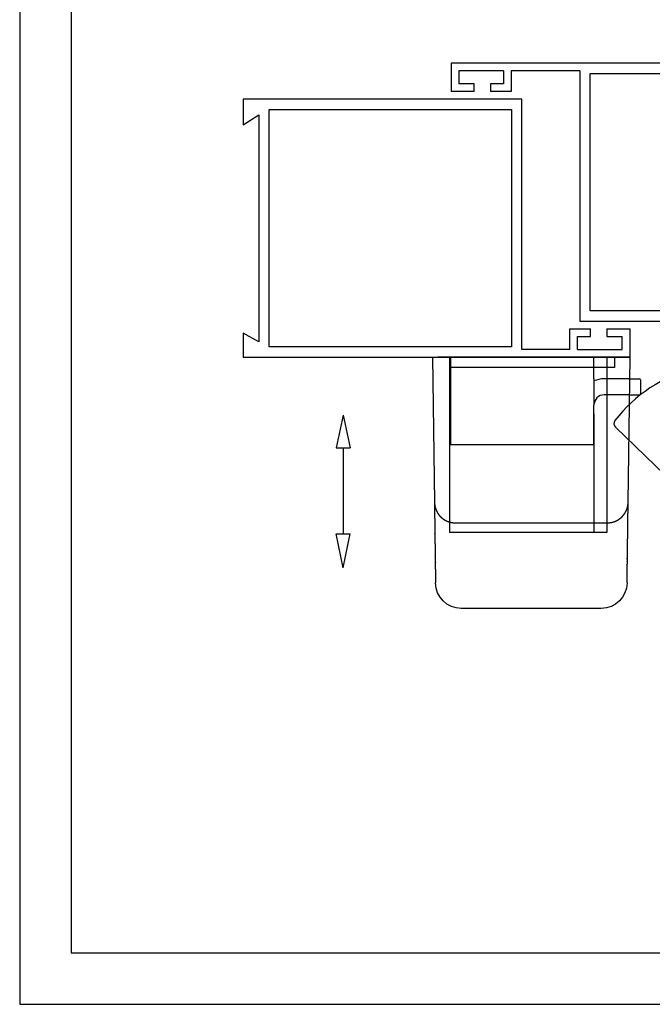
# Model space of a CAD drawing. Extents: x -566 to 420, y -861 to 297.
# Drawn here: x 0 to 61, y 0 to 95 of the extents above; entities that cross this region are included whole.
import ezdxf
from ezdxf.lldxf.tags import DXFTag

# ---------------------------------------------------------------- set-up
doc = ezdxf.new("R2010")
doc.units = 0
doc.header["$MEASUREMENT"] = 0
for name, color, linetype in [('2D_MITTELLINIEN', 1, 'PHANTOM'), ('2D_SICHTBARE_KANTEN', 1, 'HIDDENNEW0'), ('2D_SYMBOLE', 1, 'Continuous'), ('2D_VERDECKTE_KANTEN', 1, 'Continuous'), ('98', 7, 'Continuous'), ('99', 7, 'Continuous'), ('MED-1', 3, 'HIDDENNEW0')]:
    doc.layers.add(name, color=color, linetype=linetype)
tags = doc.linetypes.add('CENTERLINE', pattern=[30, 12, -1.5, 3, -1.5, 12]).pattern_tags.tags
tags[12:13] = [DXFTag(74, 4), DXFTag(75, 0), DXFTag(340, '0'), DXFTag(46, 1.0), DXFTag(50, 0.0), DXFTag(44, 0.0), DXFTag(45, 0.0)]
tags[10:11] = [DXFTag(74, 4), DXFTag(75, 0), DXFTag(340, '0'), DXFTag(46, 1.0), DXFTag(50, 0.0), DXFTag(44, 0.0), DXFTag(45, 0.0)]
tags[8:9] = [DXFTag(74, 4), DXFTag(75, 0), DXFTag(340, '0'), DXFTag(46, 1.0), DXFTag(50, 0.0), DXFTag(44, 0.0), DXFTag(45, 0.0)]
tags[6:7] = [DXFTag(74, 4), DXFTag(75, 0), DXFTag(340, '0'), DXFTag(46, 1.0), DXFTag(50, 0.0), DXFTag(44, 0.0), DXFTag(45, 0.0)]
tags[4:5] = [DXFTag(74, 4), DXFTag(75, 0), DXFTag(340, '0'), DXFTag(46, 1.0), DXFTag(50, 0.0), DXFTag(44, 0.0), DXFTag(45, 0.0)]
tags = doc.linetypes.add('HIDDEN', pattern=[4.5, 1.5, -1.5, 1.5]).pattern_tags.tags
tags[8:9] = [DXFTag(74, 4), DXFTag(75, 0), DXFTag(340, '0'), DXFTag(46, 1.0), DXFTag(50, 0.0), DXFTag(44, 0.0), DXFTag(45, 0.0)]
tags[6:7] = [DXFTag(74, 4), DXFTag(75, 0), DXFTag(340, '0'), DXFTag(46, 1.0), DXFTag(50, 0.0), DXFTag(44, 0.0), DXFTag(45, 0.0)]
tags[4:5] = [DXFTag(74, 4), DXFTag(75, 0), DXFTag(340, '0'), DXFTag(46, 1.0), DXFTag(50, 0.0), DXFTag(44, 0.0), DXFTag(45, 0.0)]
tags = doc.linetypes.add('HIDDENNEW0', pattern=[4.5, 1.5, -1.5, 1.5]).pattern_tags.tags
tags[8:9] = [DXFTag(74, 4), DXFTag(75, 0), DXFTag(340, '0'), DXFTag(46, 1.0), DXFTag(50, 0.0), DXFTag(44, 0.0), DXFTag(45, 0.0)]
tags[6:7] = [DXFTag(74, 4), DXFTag(75, 0), DXFTag(340, '0'), DXFTag(46, 1.0), DXFTag(50, 0.0), DXFTag(44, 0.0), DXFTag(45, 0.0)]
tags[4:5] = [DXFTag(74, 4), DXFTag(75, 0), DXFTag(340, '0'), DXFTag(46, 1.0), DXFTag(50, 0.0), DXFTag(44, 0.0), DXFTag(45, 0.0)]
tags = doc.linetypes.add('PHANTOM', pattern=[29.5, 9.5, -1.5, 3, -1.5, 3, -1.5, 9.5]).pattern_tags.tags
tags[16:17] = [DXFTag(74, 4), DXFTag(75, 0), DXFTag(340, '0'), DXFTag(46, 1.0), DXFTag(50, 0.0), DXFTag(44, 0.0), DXFTag(45, 0.0)]
tags[14:15] = [DXFTag(74, 4), DXFTag(75, 0), DXFTag(340, '0'), DXFTag(46, 1.0), DXFTag(50, 0.0), DXFTag(44, 0.0), DXFTag(45, 0.0)]
tags[12:13] = [DXFTag(74, 4), DXFTag(75, 0), DXFTag(340, '0'), DXFTag(46, 1.0), DXFTag(50, 0.0), DXFTag(44, 0.0), DXFTag(45, 0.0)]
tags[10:11] = [DXFTag(74, 4), DXFTag(75, 0), DXFTag(340, '0'), DXFTag(46, 1.0), DXFTag(50, 0.0), DXFTag(44, 0.0), DXFTag(45, 0.0)]
tags[8:9] = [DXFTag(74, 4), DXFTag(75, 0), DXFTag(340, '0'), DXFTag(46, 1.0), DXFTag(50, 0.0), DXFTag(44, 0.0), DXFTag(45, 0.0)]
tags[6:7] = [DXFTag(74, 4), DXFTag(75, 0), DXFTag(340, '0'), DXFTag(46, 1.0), DXFTag(50, 0.0), DXFTag(44, 0.0), DXFTag(45, 0.0)]
tags[4:5] = [DXFTag(74, 4), DXFTag(75, 0), DXFTag(340, '0'), DXFTag(46, 1.0), DXFTag(50, 0.0), DXFTag(44, 0.0), DXFTag(45, 0.0)]

# ---------------------------------------------------------------- blocks, each defined once
blk = doc.blocks.new('HHBJ')
at = {"layer": '2D_SICHTBARE_KANTEN', "color": 40, "linetype": 'Continuous'}
for p, q in [((13.577507, 48.700001), (-13.577507, 48.700001)), ((-14.774203, 32.100771), (14.774203, 32.100771)), ((-19.15, 0), (-18.782211, 28.095372)), ((18.782211, 28.095378), (19.15, 0)), ((-19.15, 0), (19.15, 0))]:
    blk.add_line(p, q, dxfattribs=at)
for points in [[(-18.78221, 28.095472), (-18.780646, 28.214992), (-18.779084, 28.334277), (-18.777525, 28.453341), (-18.775971, 28.572044), (-18.774425, 28.690212), (-18.772885, 28.807856), (-18.771351, 28.924975), (-18.769824, 29.041627), (-18.768303, 29.157826), (-18.766788, 29.273597), (-18.765278, 29.388921), (-18.763774, 29.503802), (-18.762276, 29.618207), (-18.760785, 29.73215), (-18.7593, 29.845607), (-18.75782, 29.958599), (-18.756348, 30.071107), (-18.754881, 30.18315), (-18.753421, 30.294706), (-18.751966, 30.40579), (-18.750519, 30.516376), (-18.749077, 30.626482), (-18.747643, 30.736085), (-18.746214, 30.84521), (-18.744792, 30.953841), (-18.743376, 31.061999), (-18.741967, 31.169669), (-18.740563, 31.27687), (-18.739166, 31.383583), (-18.737776, 31.489827), (-18.736391, 31.595583), (-18.735013, 31.700872), (-18.733641, 31.805673), (-18.732275, 31.910006), (-18.730916, 32.013853), (-18.729562, 32.117233), (-18.728215, 32.220126), (-18.726875, 32.322553), (-18.72554, 32.424494), (-18.724212, 32.525969), (-18.72289, 32.626958), (-18.721574, 32.727482), (-18.720264, 32.827521), (-18.718961, 32.927095), (-18.717664, 33.026184), (-18.716373, 33.124809), (-18.715088, 33.222949), (-18.713809, 33.320626), (-18.712537, 33.417819), (-18.711271, 33.514548), (-18.710011, 33.610795), (-18.708757, 33.706578), (-18.707509, 33.801878), (-18.706268, 33.896716), (-18.705032, 33.991072), (-18.703803, 34.084966, -1), (-18.702581, 34.178378), (-18.701364, 34.271329), (-18.700153, 34.363798), (-18.698949, 34.455807), (-18.697751, 34.547335), (-18.696558, 34.638402), (-18.695373, 34.728988), (-18.694193, 34.819115), (-18.693019, 34.908761), (-18.691852, 34.997947), (-18.690691, 35.086653), (-18.689535, 35.174899), (-18.688386, 35.262665), (-18.687244, 35.349971), (-18.686107, 35.436798), (-18.684976, 35.523165), (-18.683852, 35.609053), (-18.682734, 35.694481, -1), (-18.681622, 35.77943), (-18.680516, 35.86392), (-18.679416, 35.947931), (-18.678322, 36.031482), (-18.677235, 36.114556), (-18.676153, 36.19717), (-18.675078, 36.279306), (-18.674009, 36.360982), (-18.672946, 36.442181), (-18.671889, 36.522921), (-18.670838, 36.603183), (-18.669793, 36.682987), (-18.668755, 36.762313), (-18.667723, 36.84118), (-18.666696, 36.91957), (-18.665676, 36.997502), (-18.664662, 37.074957), (-18.663654, 37.151953), (-18.662653, 37.228473), (-18.661657, 37.304535), (-18.660667, 37.38012), (-18.659684, 37.455247), (-18.658707, 37.529898), (-18.657735, 37.604092), (-18.65677, 37.67781), (-18.655811, 37.751072), (-18.654859, 37.823858), (-18.653912, 37.89619), (-18.652971, 37.968047), (-18.652036, 38.039449), (-18.651108, 38.110378), (-18.650185, 38.180853), (-18.649269, 38.250855), (-18.648358, 38.320404), (-18.647454, 38.389481), (-18.646556, 38.458105), (-18.645664, 38.526258, -1), (-18.644777, 38.593959), (-18.643897, 38.66119), (-18.643023, 38.72797), (-18.642155, 38.79428), (-18.641293, 38.86014), (-18.640437, 38.92553), (-18.639587, 38.990471), (-18.638743, 39.054944), (-18.637905, 39.118968), (-18.637073, 39.182525), (-18.636247, 39.245633), (-18.635426, 39.308275), (-18.634612, 39.370469), (-18.633804, 39.432197), (-18.633002, 39.493479), (-18.632206, 39.554295), (-18.631416, 39.614666), (-18.630631, 39.674572), (-18.629853, 39.734033), (-18.629081, 39.79303, 1), (-18.628314, 39.851583), (-18.627554, 39.909673), (-18.626799, 39.96732), (-18.626051, 40.024506), (-18.625308, 40.081251), (-18.624571, 40.137535), (-18.62384, 40.19338, -1), (-18.623115, 40.248765), (-18.622396, 40.303712), (-18.621682, 40.358202), (-18.620975, 40.412253, 1), (-18.620273, 40.465848), (-18.619577, 40.519004), (-18.618887, 40.571705), (-18.618203, 40.623967), (-18.617525, 40.675774), (-18.616853, 40.727142), (-18.616186, 40.778055), (-18.615525, 40.828531), (-18.61487, 40.87855), (-18.614221, 40.928133), (-18.613578, 40.977261), (-18.612941, 41.025952), (-18.612309, 41.074189), (-18.611684, 41.12199), (-18.611064, 41.169338), (-18.61045, 41.21625), (-18.609842, 41.262709), (-18.609239, 41.308734), (-18.608642, 41.354307), (-18.608052, 41.399446), (-18.607467, 41.444133), (-18.606887, 41.488387), (-18.606314, 41.53219), (-18.605746, 41.57556), (-18.605184, 41.618481), (-18.604628, 41.660969), (-18.604078, 41.703008), (-18.603533, 41.744616), (-18.602994, 41.785775), (-18.602461, 41.826503), (-18.601934, 41.866784), (-18.601412, 41.906635), (-18.600896, 41.946039), (-18.600386, 41.985013), (-18.599882, 42.023542), (-18.599383, 42.061642), (-18.59889, 42.099297), (-18.598403, 42.136525), (-18.597921, 42.173308), (-18.597445, 42.209664), (-18.596975, 42.245577), (-18.596511, 42.281064), (-18.596052, 42.316109), (-18.595599, 42.350729), (-18.595151, 42.384906), (-18.594709, 42.41866), (-18.594273, 42.451973), (-18.593843, 42.484863), (-18.593418, 42.517313), (-18.592999, 42.549341), (-18.592585, 42.58093), (-18.592177, 42.612098), (-18.591775, 42.642828), (-18.591378, 42.673138), (-18.590987, 42.70301), (-18.590601, 42.732464), (-18.590222, 42.761481), (-18.589847, 42.79008), (-18.589478, 42.818245), (-18.589115, 42.845992), (-18.588758, 42.873305), (-18.588406, 42.900202), (-18.588059, 42.926667), (-18.587718, 42.952716), (-18.587383, 42.978334), (-18.587053, 43.003538), (-18.586729, 43.028312), (-18.58641, 43.052672), (-18.586096, 43.076604), (-18.585788, 43.100123), (-18.585486, 43.123214), (-18.585189, 43.145894), (-18.584898, 43.168147), (-18.584612, 43.18999), (-18.584332, 43.211407), (-18.584057, 43.232414), (-18.583787, 43.252997), (-18.583523, 43.273172), (-18.583265, 43.292922), (-18.583011, 43.312267), (-18.582764, 43.331189), (-18.582521, 43.349706), (-18.582284, 43.367803), (-18.582053, 43.385497), (-18.581827, 43.402773), (-18.581606, 43.419647), (-18.58139, 43.436104), (-18.58118, 43.452162), (-18.580975, 43.467803), (-18.580776, 43.483045), (-18.580582, 43.497869), (-18.580393, 43.512293), (-18.58021, 43.5263, -1), (-18.580031, 43.539906), (-18.579859, 43.553093), (-18.579691, 43.565879), (-18.57953, 43.578246), (-18.579373, 43.590212), (-18.579222, 43.601761), (-18.579076, 43.612915), (-18.578935, 43.623661, 1), (-18.578799, 43.634019, -1), (-18.578669, 43.643979), (-18.578544, 43.653558), (-18.578423, 43.662747), (-18.578308, 43.671564), (-18.578197, 43.68), (-18.578092, 43.688069), (-18.577991, 43.695757), (-18.577896, 43.703065), (-18.577805, 43.709966), (-18.57772, 43.716464), (-18.577641, 43.72253), (-18.577567, 43.728169), (-18.577499, 43.733351), (-18.577437, 43.738083), (-18.577381, 43.742334), (-18.577332, 43.74611, 1), (-18.577289, 43.749394), (-18.577251, 43.752274), (-18.577218, 43.754792), (-18.577191, 43.756907), (-18.577168, 43.758616), (-18.577145, 43.760392), (-18.577115, 43.762697), (-18.577079, 43.765448)], [(18.577079, 43.765448), (18.577084, 43.765076), (18.577089, 43.764645), (18.577096, 43.764158), (18.577103, 43.763582), (18.577113, 43.762872, 1), (18.577124, 43.761998), (18.577138, 43.760923), (18.577155, 43.759635), (18.577175, 43.758114), (18.577198, 43.756375), (18.577223, 43.754423), (18.577251, 43.752274), (18.577282, 43.749926), (18.577315, 43.747398), (18.577351, 43.74469), (18.577388, 43.741809), (18.577428, 43.738748), (18.577471, 43.73551), (18.577516, 43.732085), (18.577563, 43.728479), (18.577613, 43.724681), (18.577665, 43.720696), (18.577719, 43.716516), (18.577777, 43.712149), (18.577836, 43.707587), (18.577899, 43.702838), (18.577963, 43.697896), (18.57803, 43.692768), (18.5781, 43.687447), (18.578172, 43.681941), (18.578247, 43.676241), (18.578324, 43.670355), (18.578403, 43.664276), (18.578485, 43.658009), (18.57857, 43.651548), (18.578657, 43.644899), (18.578747, 43.638055), (18.578839, 43.631022, 1), (18.578933, 43.623794), (18.57903, 43.616377), (18.57913, 43.608764), (18.579232, 43.600963), (18.579337, 43.592964), (18.579444, 43.584777), (18.579554, 43.576392), (18.579666, 43.567818), (18.579781, 43.559047), (18.579898, 43.550085), (18.580018, 43.540926), (18.58014, 43.531576), (18.580265, 43.522028), (18.580393, 43.512289), (18.580523, 43.502351), (18.580656, 43.492222), (18.580791, 43.481894), (18.580929, 43.471374), (18.581069, 43.460654), (18.581212, 43.449743), (18.581357, 43.438631, 1), (18.581505, 43.427327), (18.581656, 43.415822), (18.581809, 43.404125), (18.581965, 43.392226), (18.582123, 43.380135), (18.582284, 43.367842), (18.582447, 43.355355), (18.582613, 43.342667), (18.582782, 43.329784), (18.582953, 43.3167), (18.583127, 43.303421), (18.583304, 43.289939), (18.583483, 43.276263), (18.583664, 43.262384), (18.583849, 43.248309), (18.584036, 43.234032), (18.584225, 43.219558), (18.584417, 43.204881), (18.584612, 43.190008), (18.584809, 43.174931), (18.585009, 43.159658), (18.585212, 43.14418), (18.585417, 43.128505), (18.585625, 43.112626), (18.585835, 43.096549), (18.586048, 43.080267), (18.586264, 43.063788), (18.586483, 43.047103), (18.586704, 43.03022), (18.586927, 43.013131, -1), (18.587154, 42.995844), (18.587383, 42.978351), (18.587614, 42.960659), (18.587848, 42.942761), (18.588085, 42.924663), (18.588325, 42.906359), (18.588567, 42.887855), (18.588812, 42.869144), (18.58906, 42.850233), (18.58931, 42.831114), (18.589563, 42.811796), (18.589819, 42.792269), (18.590077, 42.772542), (18.590338, 42.752606), (18.590601, 42.73247), (18.590868, 42.712125), (18.591137, 42.69158), (18.591408, 42.670824), (18.591683, 42.649868), (18.59196, 42.628702), (18.592239, 42.607335), (18.592522, 42.585758), (18.592807, 42.563979), (18.593095, 42.541989), (18.593385, 42.519798), (18.593679, 42.497396), (18.593975, 42.474791), (18.594273, 42.451976), (18.594575, 42.428957, 1), (18.594879, 42.405728), (18.595185, 42.382295), (18.595495, 42.358651), (18.595807, 42.334804, 1), (18.596122, 42.310745), (18.59644, 42.286482), (18.59676, 42.262007), (18.597083, 42.237328), (18.597409, 42.212437), (18.597737, 42.187341), (18.598069, 42.162033), (18.598403, 42.13652), (18.59874, 42.110794), (18.599079, 42.084863), (18.599421, 42.058719), (18.599766, 42.032371), (18.600114, 42.005808), (18.600464, 41.97904), (18.600817, 41.952058), (18.601173, 41.924871), (18.601532, 41.897469, 1), (18.601893, 41.869862), (18.602258, 41.84204), (18.602625, 41.814012), (18.602994, 41.78577), (18.603367, 41.757321), (18.603742, 41.728657), (18.60412, 41.699787), (18.604501, 41.670701), (18.604884, 41.641409), (18.60527, 41.611901), (18.605659, 41.582186), (18.606051, 41.552255), (18.606446, 41.522118), (18.606843, 41.491764), (18.607243, 41.461203), (18.607646, 41.430425), (18.608052, 41.39944), (18.60846, 41.368238), (18.608871, 41.336829), (18.609285, 41.305203), (18.609702, 41.273369), (18.610122, 41.241318), (18.610544, 41.209058), (18.610969, 41.176582), (18.611397, 41.143897), (18.611828, 41.110994), (18.612261, 41.077883), (18.612697, 41.044555), (18.613136, 41.011018), (18.613578, 40.977263), (18.614023, 40.943298), (18.61447, 40.909116), (18.614921, 40.874725), (18.615374, 40.840116), (18.615829, 40.805297), (18.616288, 40.77026), (18.616749, 40.735013), (18.617214, 40.699548), (18.617681, 40.663873), (18.618151, 40.62798), (18.618623, 40.591877), (18.619099, 40.555555), (18.619577, 40.519022), (18.620058, 40.482272), (18.620542, 40.44531), (18.621029, 40.40813), (18.621518, 40.370739), (18.62201, 40.333129), (18.622506, 40.295308), (18.623003, 40.257268), (18.623504, 40.219017), (18.624008, 40.180547), (18.624514, 40.141866), (18.625023, 40.102966), (18.625535, 40.063856), (18.62605, 40.024526), (18.626568, 39.984985), (18.627088, 39.945225), (18.627612, 39.905253), (18.628138, 39.865061), (18.628667, 39.824656), (18.629199, 39.784029), (18.629733, 39.743189), (18.630271, 39.702126), (18.630811, 39.660849), (18.631354, 39.61935), (18.6319, 39.577637, 1), (18.632449, 39.535701), (18.633001, 39.493551), (18.633556, 39.451177), (18.634113, 39.408589), (18.634674, 39.365778), (18.635237, 39.322752), (18.635803, 39.279502), (18.636372, 39.236038), (18.636944, 39.19235), (18.637519, 39.148446, 1), (18.638096, 39.104319), (18.638677, 39.059976), (18.63926, 39.015409, 1), (18.639847, 38.970626), (18.640436, 38.925619), (18.641028, 38.880396), (18.641623, 38.834948), (18.64222, 38.789285, -1), (18.642821, 38.743396, 1), (18.643425, 38.697291), (18.644031, 38.650961), (18.644641, 38.604414), (18.645253, 38.557642), (18.645868, 38.510654), (18.646486, 38.463439), (18.647107, 38.416008), (18.647731, 38.368351, 1), (18.648357, 38.320476), (18.648987, 38.272376), (18.64962, 38.224058), (18.650255, 38.175514), (18.650893, 38.126752), (18.651535, 38.077764), (18.652179, 38.028558), (18.652826, 37.979125, -1), (18.653476, 37.929474), (18.654129, 37.879596), (18.654785, 37.829499), (18.655443, 37.779176), (18.656105, 37.728634), (18.65677, 37.677864), (18.657437, 37.626876), (18.658108, 37.57566), (18.658781, 37.524225), (18.659457, 37.472562), (18.660136, 37.420681), (18.660819, 37.36857, -1), (18.661504, 37.316241), (18.662192, 37.263683), (18.662883, 37.210906), (18.663576, 37.1579), (18.664273, 37.104676, 1), (18.664973, 37.051222), (18.665676, 36.997549), (18.666381, 36.943648), (18.66709, 36.889526), (18.667801, 36.835177), (18.668515, 36.780607), (18.669233, 36.725809), (18.669953, 36.670791), (18.670676, 36.615544), (18.671402, 36.560078), (18.672131, 36.504382), (18.672863, 36.448467), (18.673598, 36.392323), (18.674336, 36.335958), (18.675077, 36.279365), (18.675821, 36.222551), (18.676568, 36.165509), (18.677317, 36.108246), (18.67807, 36.050754), (18.678825, 35.993042), (18.679584, 35.9351), (18.680345, 35.876938), (18.68111, 35.818547), (18.681877, 35.759935), (18.682647, 35.701094), (18.68342, 35.642033), (18.684196, 35.582741), (18.684975, 35.52323), (18.685758, 35.463488), (18.686542, 35.403526, 1), (18.68733, 35.343335), (18.688121, 35.282922), (18.688915, 35.22228), (18.689712, 35.161417), (18.690512, 35.100324), (18.691314, 35.03901), (18.69212, 34.977466), (18.692928, 34.915702, 1), (18.69374, 34.853707), (18.694554, 34.791491), (18.695372, 34.729045), (18.696192, 34.666378), (18.697016, 34.603481), (18.697842, 34.540362), (18.698671, 34.477013), (18.699503, 34.413443), (18.700339, 34.349643), (18.701177, 34.285621), (18.702018, 34.221369), (18.702862, 34.156896), (18.703709, 34.092192), (18.704559, 34.027266), (18.705412, 33.96211), (18.706267, 33.896733), (18.707126, 33.831125), (18.707988, 33.765295), (18.708853, 33.699235), (18.709721, 33.632953), (18.710591, 33.56644), (18.711465, 33.499706), (18.712341, 33.432741), (18.713221, 33.365554), (18.714104, 33.298136), (18.714989, 33.230497), (18.715877, 33.162627), (18.716769, 33.094535), (18.717663, 33.026212), (18.718561, 32.957667), (18.719461, 32.888891), (18.720364, 32.819893), (18.72127, 32.750664), (18.722179, 32.681212), (18.723092, 32.611529), (18.724007, 32.541623), (18.724925, 32.471485), (18.725846, 32.401123), (18.72677, 32.330529), (18.727697, 32.25971), (18.728627, 32.188658), (18.72956, 32.117381), (18.730497, 32.04587), (18.731436, 31.974134), (18.732378, 31.902163), (18.733323, 31.829967), (18.734271, 31.757535, 1), (18.735222, 31.684877), (18.736176, 31.611983), (18.737134, 31.538863), (18.738094, 31.465506), (18.739057, 31.391921), (18.740024, 31.3181), (18.740993, 31.24405), (18.741965, 31.169763), (18.742941, 31.095248), (18.743919, 31.020494), (18.744901, 30.945511), (18.745886, 30.870292), (18.746873, 30.794846), (18.747864, 30.719167), (18.748858, 30.643264), (18.749854, 30.56713), (18.750854, 30.490775), (18.751856, 30.414193), (18.752862, 30.337392), (18.75387, 30.260366), (18.754881, 30.183126), (18.755895, 30.105664), (18.756912, 30.027988), (18.757932, 29.950088), (18.758955, 29.871968), (18.75998, 29.793613), (18.761009, 29.715028), (18.762041, 29.636199), (18.763076, 29.557133), (18.764114, 29.477814), (18.765156, 29.398242), (18.766201, 29.3184), (18.767249, 29.23832), (18.768301, 29.157998), (18.769357, 29.077328), (18.770418, 28.996265), (18.771478, 28.915297), (18.772534, 28.834597), (18.773611, 28.752387), (18.774715, 28.66806), (18.775752, 28.588775), (18.776692, 28.517003), (18.777901, 28.424635), (18.779766, 28.28217), (18.78221, 28.095477)], [(-18.782201, 28.096199), (-18.781733, 28.124271, -0.0017251807), (-18.781074, 28.152394, -0.0017197736), (-18.780215, 28.180574, -0.0017113796), (-18.779164, 28.208794, -0.0017032018), (-18.777916, 28.237041, -0.0016978633), (-18.776477, 28.265304, -0.0016946741), (-18.774841, 28.293572, -0.0016932644), (-18.773017, 28.321832, -0.0016941284), (-18.770996, 28.350072, -0.001696378), (-18.768787, 28.378283, -0.001700042), (-18.766384, 28.406452, -0.001707425), (-18.763795, 28.434565, -0.001720393), (-18.761011, 28.462606, -0.001724982), (-18.758042, 28.490585, -0.0017160184), (-18.754881, 28.518514, -0.0017085771), (-18.751533, 28.546404, -0.001699793), (-18.747992, 28.574264, -0.0016966196), (-18.744266, 28.602094, -0.0016998342), (-18.740347, 28.62989, -0.0017013332), (-18.736242, 28.657655, -0.0017007421), (-18.731944, 28.685386, -0.0017004073), (-18.727461, 28.713086, -0.0017002399), (-18.722785, 28.740753, -0.0017003568), (-18.717924, 28.768388, -0.0017006319), (-18.71287, 28.795991, -0.0016989054), (-18.707631, 28.823561, -0.001695145), (-18.702199, 28.851097, -0.0016994841), (-18.696581, 28.878607, -0.0017116507), (-18.690764, 28.906098, -0.0017159892), (-18.684758, 28.93357, -0.0017158539), (-18.678553, 28.961022, -0.0017141256), (-18.672158, 28.988453, -0.0017115772), (-18.665566, 29.015857, -0.0017095479), (-18.658785, 29.043235, -0.0017082862), (-18.651808, 29.070582, -0.0017070181), (-18.644643, 29.097898, -0.0017061801), (-18.637283, 29.125178, -0.001705425), (-18.629736, 29.152423, -0.0017052039), (-18.621995, 29.179627, -0.0017050128), (-18.614068, 29.20679, -0.0017053597), (-18.605948, 29.233908, -0.0017057174), (-18.597643, 29.26098, -0.0017066406), (-18.589146, 29.288002, -0.0017075454), (-18.580464, 29.314974, -0.0017090357), (-18.571592, 29.341891, -0.0017104901), (-18.562536, 29.368753, -0.0017125619), (-18.55329, 29.395555, -0.0017145427), (-18.543863, 29.422297, -0.0017171318), (-18.534246, 29.448975, -0.0017197193), (-18.524447, 29.475588, -0.001723065), (-18.514461, 29.502131, -0.0017259403), (-18.504295, 29.528605, -0.0017291126), (-18.493941, 29.555005, -0.001733502), (-18.483408, 29.581331, -0.0017400862), (-18.472689, 29.607577, -0.0017342463), (-18.461796, 29.63374, -0.0017152186), (-18.450726, 29.65981, -0.0017093451), (-18.439487, 29.685792, -0.0017131759), (-18.428071, 29.71168, -0.0017158119), (-18.416485, 29.73748, -0.0017174998), (-18.404723, 29.763187, -0.0017192717), (-18.39279, 29.788805, -0.0017210751), (-18.380681, 29.814331, -0.001722642), (-18.368401, 29.839767, -0.0017240268), (-18.355945, 29.86511, -0.0017252314), (-18.343318, 29.890364, -0.001726318), (-18.330515, 29.915526, -0.0017271926), (-18.317541, 29.940598, -0.0017279492), (-18.30439, 29.965577, -0.0017284846), (-18.291069, 29.990467, -0.0017289189), (-18.27757, 30.015263, -0.001729112), (-18.263901, 30.039971, -0.0017292116), (-18.250055, 30.064585, -0.0017290747), (-18.236038, 30.08911, -0.0017288777), (-18.221843, 30.113542, -0.0017283609), (-18.207478, 30.137884, -0.0017277223), (-18.192936, 30.162134, -0.0017270193), (-18.178222, 30.186293, -0.0017264974), (-18.163331, 30.21036, -0.0017248714), (-18.148269, 30.234337, -0.0017223389), (-18.13303, 30.25822, -0.0017226199), (-18.117619, 30.282014, -0.0017262143), (-18.102028, 30.305716, -0.001737774), (-18.08626, 30.32933, -0.0017608478), (-18.070305, 30.352854, -0.0017657519), (-18.054173, 30.376287, -0.0017560632), (-18.037859, 30.399624, -0.001750626), (-18.021372, 30.422865, -0.0017487946), (-18.004708, 30.446004, -0.0017464121), (-17.987874, 30.469042, -0.0017437688), (-17.970866, 30.491972, -0.0017417107), (-17.953692, 30.514796, -0.00174037), (-17.936349, 30.537507, -0.0017392961), (-17.918844, 30.560107, -0.0017387333), (-17.901173, 30.582588, -0.0017384763), (-17.883344, 30.604953, -0.0017388153), (-17.865353, 30.627194, -0.001739411), (-17.847208, 30.649314, -0.001740615), (-17.828905, 30.671304, -0.001742057), (-17.810452, 30.693167, -0.0017441492), (-17.791845, 30.714895, -0.0017464198), (-17.773092, 30.736492, -0.0017493293), (-17.754188, 30.757948, -0.0017525173), (-17.735142, 30.779267, -0.0017565489), (-17.715949, 30.80044, -0.0017602802), (-17.696618, 30.821471, -0.001764154), (-17.677145, 30.842351, -0.0017700466), (-17.657537, 30.863083, -0.0017792083), (-17.637791, 30.883657, -0.0017804169), (-17.617913, 30.904081, -0.0017719221), (-17.597894, 30.924355, -0.0017632183), (-17.577736, 30.944487, -0.0017513141), (-17.557431, 30.964478, -0.001748434), (-17.536985, 30.984331, -0.0017552232), (-17.516393, 31.00404, -0.0017589611), (-17.49566, 31.02361, -0.0017604981), (-17.474782, 31.043034, -0.0017622126), (-17.453763, 31.062319, -0.0017649172), (-17.432598, 31.081456, -0.0017669093), (-17.411293, 31.100452, -0.0017690587), (-17.389842, 31.119301, -0.0017707092), (-17.368251, 31.138007, -0.001772756), (-17.346515, 31.156564, -0.001774225), (-17.324639, 31.174978, -0.0017760458), (-17.302617, 31.193242, -0.001777282), (-17.280455, 31.211361, -0.001778896), (-17.258148, 31.229329, -0.00177992), (-17.235701, 31.247151, -0.0017813464), (-17.213109, 31.264821, -0.0017821077), (-17.190377, 31.282344, -0.0017832418), (-17.167501, 31.299714, -0.001783887), (-17.144484, 31.316936, -0.0017850577), (-17.121323, 31.334003, -0.0017850972), (-17.098023, 31.350921, -0.0017852941), (-17.074579, 31.367683, -0.0017862496), (-17.050993, 31.384296, -0.0017882506), (-17.027259, 31.400755, -0.0017852529), (-17.003402, 31.417053, -0.0017825468), (-16.979437, 31.433168, -0.0017837021), (-16.955375, 31.449103, -0.001785231), (-16.931217, 31.464849, -0.0017876453), (-16.906966, 31.480413, -0.00178973), (-16.882617, 31.495788, -0.0017916596), (-16.858174, 31.510983, -0.0017933658), (-16.833634, 31.525989, -0.0017950199), (-16.809, 31.540813, -0.0017963166), (-16.784269, 31.55545, -0.0017975493), (-16.759444, 31.569905, -0.0017985068), (-16.734521, 31.584171, -0.0017993736), (-16.709505, 31.598257, -0.0017999538), (-16.684392, 31.612154, -0.0018004318), (-16.659185, 31.62587, -0.0018006454), (-16.63388, 31.639398, -0.0018007416), (-16.608483, 31.652746, -0.0018005886), (-16.582987, 31.665905, -0.0018002942), (-16.557399, 31.678883, -0.0017997573), (-16.531713, 31.691673, -0.001799099), (-16.505934, 31.704282, -0.0017982521), (-16.480057, 31.716704, -0.0017971348), (-16.454088, 31.728944, -0.001795696), (-16.428021, 31.740997, -0.001794497), (-16.40186, 31.752869, -0.0017935732), (-16.375603, 31.764554, -0.0017908416), (-16.349252, 31.776058, -0.0017861558), (-16.322804, 31.787374, -0.0017978097), (-16.296256, 31.798509, -0.001828402), (-16.269599, 31.809455, -0.0018369723), (-16.242839, 31.820218, -0.0018285742), (-16.215976, 31.830789, -0.0018228754), (-16.189018, 31.841175, -0.001819258), (-16.161965, 31.851366, -0.0018156932), (-16.134823, 31.861371, -0.001812175), (-16.107592, 31.871178, -0.0018093023), (-16.08028, 31.880796, -0.0018070017), (-16.052886, 31.890216, -0.0018051582), (-16.025417, 31.899443, -0.0018037976), (-15.997873, 31.908469, -0.0018028959), (-15.97026, 31.917301, -0.0018025363), (-15.94258, 31.925929, -0.0018025924), (-15.914839, 31.934361, -0.0018032152), (-15.887037, 31.942587, -0.0018042248), (-15.859179, 31.950615, -0.0018058383), (-15.831268, 31.958434, -0.0018077971), (-15.803309, 31.966053, -0.0018103823), (-15.775304, 31.973461, -0.0018133182), (-15.747256, 31.980665, -0.0018169632), (-15.719169, 31.987657, -0.0018207748), (-15.691048, 31.994444, -0.0018251347), (-15.662893, 32.001015, -0.0018302733), (-15.634711, 32.007379, -0.0018368157), (-15.606503, 32.013525, -0.0018414353), (-15.578273, 32.019462, -0.001844107), (-15.550021, 32.025181, -0.001837086), (-15.521741, 32.030693, -0.001816066), (-15.493425, 32.035995, -0.00180888), (-15.465076, 32.041094, -0.0018149732), (-15.436692, 32.045981, -0.0018176674), (-15.408276, 32.050664, -0.0018172077), (-15.379825, 32.055136, -0.001817321), (-15.351341, 32.059404, -0.0018181288), (-15.322822, 32.063459, -0.0018184103), (-15.294271, 32.067312, -0.0018183731), (-15.265685, 32.070951, -0.0018181494), (-15.237066, 32.074387, -0.0018179298), (-15.208412, 32.077611, -0.0018172166), (-15.179725, 32.08063, -0.001816385), (-15.150995, 32.083437, -0.0018408188), (-15.122169, 32.08604, -0.001888152), (-15.093223, 32.088429, -0.0018302181), (-15.064333, 32.090612, -0.0016966774), (-15.03557, 32.092579, -0.001862179), (-15.006316, 32.094342, -0.0022131008), (-14.976363, 32.095894, -0.0016797671), (-14.948223, 32.097228, -0.0005779132), (-14.922769, 32.09833, -0.002365167), (-14.890156, 32.099264, -0.004092826), (-14.840052, 32.100078, -0.0020132931), (-14.774512, 32.10077, -0.0010689098)], [(14.774512, 32.10077), (14.80338, 32.100713, -0.00185432), (14.832312, 32.100444, -0.0018479902), (14.861312, 32.099955, -0.0018374893), (14.890364, 32.099256, -0.001826778), (14.919449, 32.098338, -0.0018198372), (14.948555, 32.09721, -0.0018156402), (14.977667, 32.095866, -0.0018137194), (15.006772, 32.094313, -0.0018145594), (15.035855, 32.092544, -0.0018172184), (15.064903, 32.090569, -0.0018215929), (15.093902, 32.088378, -0.0018307192), (15.122835, 32.085981, -0.0018468136), (15.151682, 32.083371, -0.001852441), (15.180457, 32.080556, -0.0018409156), (15.209172, 32.077528, -0.0018312358), (15.237842, 32.074297, -0.001819617), (15.266477, 32.070853, -0.00181518), (15.295077, 32.067206, -0.0018186896), (15.323638, 32.063346, -0.0018201619), (15.352163, 32.059284, -0.0018189099), (15.380649, 32.055009, -0.0018180411), (15.409098, 32.050532, -0.0018172204), (15.43751, 32.045843, -0.0018170793), (15.465885, 32.040951, -0.0018172577), (15.494223, 32.035849, -0.0018142346), (15.522522, 32.030544, -0.0018076816), (15.550782, 32.025029, -0.0018150799), (15.579014, 32.019309, -0.0018362172), (15.607225, 32.013371, -0.0018431952), (15.635418, 32.007222, -0.001840861), (15.663589, 32.000856, -0.0018363428), (15.691736, 31.99428, -0.0018299873), (15.719854, 31.987489, -0.0018249703), (15.747941, 31.980492, -0.0018208268), (15.775991, 31.973281, -0.001817142), (15.804004, 31.965865, -0.0018137323), (15.831973, 31.958239, -0.0018109423), (15.859897, 31.95041, -0.001808603), (15.887771, 31.942372, -0.0018068009), (15.915594, 31.934134, -0.0018054462), (15.943359, 31.925688, -0.0018046056), (15.971065, 31.917045, -0.0018042526), (15.998707, 31.908197, -0.0018043746), (16.026283, 31.899154, -0.0018050123), (16.053788, 31.889907, -0.001806103), (16.081221, 31.880468, -0.0018077552), (16.108575, 31.870827, -0.0018097886), (16.135849, 31.860995, -0.0018123719), (16.163039, 31.850965, -0.0018154642), (16.190142, 31.840746, -0.001819327), (16.217152, 31.83033, -0.0018230378), (16.24407, 31.819727, -0.0018268228), (16.270888, 31.80893, -0.0018329358), (16.297606, 31.797948, -0.0018420753), (16.324217, 31.786775, -0.0018327249), (16.350722, 31.775422, -0.0018013943), (16.377115, 31.763887, -0.0017897548), (16.4034, 31.752177, -0.001792958), (16.429574, 31.740285, -0.0017948043), (16.455641, 31.728219, -0.0017947241), (16.481596, 31.715971, -0.001795262), (16.507445, 31.70355, -0.0017955214), (16.533183, 31.690947, -0.0017958941), (16.558814, 31.678171, -0.0017956014), (16.584334, 31.665215, -0.001795528), (16.609748, 31.652086, -0.0017949022), (16.635052, 31.638777, -0.0017944513), (16.66025, 31.625296, -0.0017934392), (16.685338, 31.611635, -0.001792597), (16.71032, 31.597802, -0.0017912173), (16.735192, 31.58379, -0.0017899856), (16.759959, 31.569607, -0.0017882241), (16.784617, 31.555245, -0.0017866239), (16.809169, 31.540713, -0.0017845384), (16.833612, 31.526002, -0.0017825036), (16.85795, 31.511121, -0.0017798982), (16.88218, 31.496062, -0.001777702), (16.906305, 31.480834, -0.0017753389), (16.930321, 31.465428, -0.0017719754), (16.954233, 31.449853, -0.001767016), (16.978036, 31.434102, -0.001766304), (17.001737, 31.41818, -0.0017694296), (17.025332, 31.402079, -0.0017833999), (17.048833, 31.385797, -0.0018113596), (17.07224, 31.369321, -0.0018154883), (17.095552, 31.352661, -0.0018007189), (17.118762, 31.335816, -0.0017918647), (17.14187, 31.318794, -0.0017872074), (17.164869, 31.30159, -0.0017822413), (17.187762, 31.284216, -0.0017766939), (17.210539, 31.266666, -0.0017722769), (17.233202, 31.248951, -0.0017684524), (17.255744, 31.231065, -0.0017653649), (17.278167, 31.21302, -0.0017626276), (17.300461, 31.19481, -0.0017606748), (17.32263, 31.176445, -0.0017591696), (17.344664, 31.157922, -0.0017583897), (17.366566, 31.13925, -0.0017580716), (17.388328, 31.120425, -0.0017584639), (17.409951, 31.101455, -0.0017593739), (17.431427, 31.082339, -0.001760904), (17.452759, 31.063084, -0.0017629189), (17.473938, 31.043688, -0.0017657562), (17.494966, 31.024158, -0.0017693967), (17.515834, 31.004493, -0.0017728929), (17.536545, 30.9847, -0.0017761048), (17.557091, 30.964777, -0.00178294), (17.577473, 30.944731, -0.0017940924), (17.597681, 30.924562, -0.001793509), (17.617723, 30.904275, -0.0017788698), (17.637593, 30.883867, -0.0017641256), (17.657302, 30.863344, -0.0017435074), (17.676845, 30.8427, -0.0017372878), (17.696231, 30.82194, -0.0017434254), (17.71545, 30.801059, -0.0017461133), (17.734512, 30.780062, -0.0017448921), (17.753408, 30.758945, -0.0017448272), (17.772147, 30.737713, -0.001745076), (17.790721, 30.716361, -0.0017452719), (17.809137, 30.694894, -0.0017447066), (17.82739, 30.673308, -0.0017443848), (17.845485, 30.651606, -0.0017435972), (17.863417, 30.629786, -0.0017429588), (17.881192, 30.607851, -0.0017417948), (17.898803, 30.585797, -0.001740794), (17.916259, 30.563629, -0.0017393079), (17.933552, 30.541342, -0.001737944), (17.950689, 30.518941, -0.0017360807), (17.967663, 30.496422, -0.001734418), (17.984482, 30.47379, -0.0017323667), (18.001139, 30.45104, -0.0017301667), (18.017641, 30.428176, -0.0017272398), (18.033982, 30.405195, -0.001725431), (18.050168, 30.382101, -0.0017242452), (18.066193, 30.358889, -0.0017193422), (18.082064, 30.335566, -0.0017100681), (18.097773, 30.312127, -0.0017177204), (18.113331, 30.288569, -0.0017425954), (18.128735, 30.264876, -0.0017519511), (18.143989, 30.241055, -0.001751116), (18.159088, 30.2171, -0.0017473219), (18.174035, 30.193021, -0.0017411208), (18.188822, 30.168815, -0.0017363306), (18.203454, 30.144491, -0.001732622), (18.217923, 30.120047, -0.0017292279), (18.232235, 30.09549, -0.0017261092), (18.246379, 30.070819, -0.0017235264), (18.260363, 30.046041, -0.0017214439), (18.274176, 30.021155, -0.001719803), (18.287825, 29.996169, -0.0017186413), (18.301301, 29.971081, -0.001717905), (18.314609, 29.945898, -0.0017176878), (18.327741, 29.920619, -0.0017178594), (18.340701, 29.895252, -0.0017185738), (18.353481, 29.869796, -0.001719657), (18.366087, 29.844256, -0.0017213231), (18.37851, 29.818634, -0.0017232951), (18.390755, 29.792934, -0.0017258402), (18.402813, 29.767158, -0.0017288013), (18.414691, 29.74131, -0.0017325307), (18.426378, 29.715392, -0.0017360963), (18.437881, 29.689408, -0.0017398098), (18.449191, 29.66336, -0.0017455499), (18.460314, 29.637253, -0.0017540938), (18.471239, 29.611088, -0.0017458777), (18.481977, 29.584869, -0.0017174826), (18.492523, 29.558598, -0.0017069169), (18.502884, 29.532275, -0.0017103577), (18.513052, 29.505899, -0.0017123823), (18.523036, 29.479472, -0.0017127396), (18.532828, 29.452992, -0.001713541), (18.542436, 29.42646, -0.0017142693), (18.551852, 29.399876, -0.0017149609), (18.561084, 29.373241, -0.0017151973), (18.570124, 29.346552, -0.0017155), (18.578981, 29.319813, -0.0017154584), (18.587646, 29.293021, -0.0017154407), (18.596128, 29.266178, -0.0017150673), (18.604419, 29.239282, -0.0017147124), (18.612527, 29.212336, -0.001714022), (18.620444, 29.185337, -0.0017133343), (18.628178, 29.158287, -0.0017123226), (18.635722, 29.131185, -0.001711306), (18.643083, 29.104032, -0.0017099846), (18.650254, 29.076826, -0.0017086301), (18.657242, 29.04957, -0.0017069682), (18.664041, 29.022261, -0.0017053238), (18.670657, 28.994902, -0.0017034507), (18.677084, 28.967491, -0.0017013517), (18.683328, 28.940029, -0.0016988), (18.689384, 28.912516, -0.0016968838), (18.695257, 28.884951, -0.0016954239), (18.700942, 28.857334, -0.0016984993), (18.706444, 28.829664, -0.00170728), (18.711755, 28.801937, -0.0017106551), (18.716883, 28.774158, -0.001710635), (18.721819, 28.746325, -0.0017110864), (18.72657, 28.718441, -0.001712808), (18.731128, 28.690505, -0.001713819), (18.735501, 28.662519, -0.0017151864), (18.739679, 28.634482, -0.0017159434), (18.743671, 28.606397, -0.001717206), (18.747467, 28.578264, -0.0017182903), (18.751076, 28.550084, -0.0017200292), (18.754489, 28.521854, -0.0017202153), (18.757712, 28.493584, -0.0017211183), (18.760737, 28.465271, -0.0017428964), (18.763572, 28.436878, -0.0017840622), (18.766206, 28.408392, -0.0017294497), (18.768646, 28.379984, -0.001602851), (18.770882, 28.351723, -0.0017556443), (18.772934, 28.323002, -0.0020815136), (18.774799, 28.293622, -0.00158277), (18.776435, 28.266032, -0.0005523108), (18.777818, 28.241087, -0.0022188292), (18.779147, 28.209175, -0.003833138), (18.780619, 28.160211, -0.0018898741), (18.782201, 28.096199, -0.0010057589)]]:
    blk.add_lwpolyline(points, format="xyb", dxfattribs=at)
for centre, radius, start, end in [((-13.577504, 43.699999), 5.000002, 90.000028, 179.24999), ((13.577504, 43.699998), 5.000003, 0.75001931, 89.999967)]:
    blk.add_arc(centre, radius, start, end, dxfattribs=at)
blk = doc.blocks.new('ERTE')
at = {"layer": '2D_SICHTBARE_KANTEN', "color": 40, "linetype": 'Continuous'}
for p, q in [((4.102774, 7.346358), (7.302138, 10.030807)), ((7.397689, 2.641524), (4.041121, 6.641952)), ((7.118552, 5.046859), (6.097968, 4.190536)), ((7.118552, 5.046859), (7.362815, 5.337936)), ((-7.900682, -0.026505), (7.62609, -15.021501))]:
    blk.add_line(p, q, dxfattribs=at)
for centre, radius, start, end in [((13.81742, -15.439958), 27.5, 103.73926, 142.49844), ((4.424155, 6.963363), 0.5, 129.99819, 219.99819), ((-7.206002, 0.692794), 1, 142.49844, 225.99819)]:
    blk.add_arc(centre, radius, start, end, dxfattribs=at)
blk = doc.blocks.new('9')
at = {"layer": '2D_MITTELLINIEN', "color": 1, "linetype": 'CENTERLINE'}
blk.add_line((165.17862, -52.9145), (165.17862, 5.48), dxfattribs=at)
at = {"layer": '2D_SICHTBARE_KANTEN', "color": 40, "linetype": 'Continuous'}
for p, q in [((0, 0), (0, -5.5)), ((89.437615, 0), (0, 0)), ((89.437615, 0), (109.43761, 0)), ((89.437615, -4.8312), (89.437615, 0)), ((109.43761, 0), (165.17862, 0)), ((109.43761, 0), (109.43761, -21.2036)), ((1.5, -1.5), (1.5, -4)), ((10.164286, -1.5), (1.5, -1.5)), ((10.164286, -1.5), (10.164286, -4)), ((25, -1.5), (11.664286, -1.5)), ((11.664286, -1.5), (11.664286, -5.5)), ((25, -1.5), (25, -50)), ((27, -48), (27, -2)), ((27, -2), (46, -2)), ((46, -2), (84.437615, -2)), ((84.437615, -2), (84.437615, -48)), ((86.437615, -3), (89.437615, -4.8312)), ((86.437615, -48), (86.437615, -3)), ((4.4999, -5.5), (0, -5.5)), ((4.4999, -4), (1.5, -4)), ((4.4999, -5.5), (4.4999, -4)), ((10.164286, -4), (7.664286, -4)), ((7.664286, -4), (7.664286, -5.5)), ((11.664286, -5.5), (7.664286, -5.5)), ((109.43761, -21.2036), (96.076615, -21.2036)), ((109.43761, -21.2036), (165.17862, -21.2036)), ((165.17862, -26.6176), (95.303615, -26.6176)), ((95.303615, -26.6176), (95.303615, -38.6176)), ((95.303615, -38.6176), (165.17862, -38.6176)), ((100.43761, -44), (95.437615, -44)), ((95.437615, -44), (95.437615, -48)), ((100.43761, -46), (100.43761, -44)), ((109.43761, -44), (104.43761, -44)), ((104.43761, -44), (104.43761, -46)), ((109.43761, -50), (109.43761, -44)), ((98.437615, -48), (98.437615, -46)), ((98.437615, -46), (100.43761, -46)), ((104.43761, -46), (106.43761, -46)), ((106.43761, -46), (106.43761, -48)), ((46, -48), (27, -48)), ((84.437615, -48), (46, -48)), ((95.437615, -48), (86.437615, -48)), ((106.43761, -48), (98.437615, -48)), ((25, -50), (109.43761, -50)), ((109.43761, -50), (165.17862, -50))]:
    blk.add_line(p, q, dxfattribs=at)
at = {"layer": '99', "color": 1, "linetype": 'Continuous'}
for p, q in [((95.303615, -28.6176), (165.17862, -28.6176)), ((95.303615, -30.6176), (165.17862, -30.6176)), ((95.303615, -32.6176), (165.17862, -32.6176)), ((95.303615, -34.6176), (165.17862, -34.6176)), ((95.303615, -36.6176), (165.17862, -36.6176))]:
    blk.add_line(p, q, dxfattribs=at)

msp = doc.modelspace()

# ---------------------------------------------------------------- linework, layer by layer
at = {"layer": '2D_MITTELLINIEN', "color": 1, "linetype": 'CENTERLINE'}
for p, q in [((41.688484, 62.726056), (41.688484, 45.726056)), ((41.763071, 62.757253), (41.763071, 54.257253)), ((41.763071, 62.757253), (55.684543, 62.757253)), ((55.684543, 60.629488), (55.684543, 62.757253)), ((56.937906, 62.726056), (56.937906, 45.726056)), ((57.68842, 62.726056), (57.68842, 61.726056)), ((57.68842, 61.726056), (41.688484, 61.726056)), ((55.684543, 60.629488), (55.684543, 58.08045)), ((55.684543, 60.629488), (55.684543, 58.934965)), ((55.684543, 54.257253), (55.684543, 58.08045)), ((55.684543, 57.237559), (55.684543, 45.726056)), ((41.763071, 54.257253), (55.684543, 54.257253)), ((56.937906, 45.726056), (41.688484, 45.726056))]:
    msp.add_line(p, q, dxfattribs=at)
for centre, radius, end in [((56.684543, 58.129488), 2.5, 113.57818), ((56.684543, 58.08045), 1, 180)]:
    msp.add_arc(centre, radius, 90, end, dxfattribs=at)
at = {"layer": '2D_SICHTBARE_KANTEN', "color": 40, "linetype": 'Continuous'}
for p, q in [((5, 292), (5, 5)), ((48.686206, 87.726056), (21.686256, 87.726056)), ((21.686256, 87.726056), (21.686256, 85.247607)), ((48.686206, 63.476056), (48.686206, 87.726056)), ((21.686256, 85.247607), (23.186256, 86.226056)), ((23.186256, 86.226056), (23.186256, 64.226056)), ((24.186256, 63.726056), (24.186256, 86.726056)), ((24.186256, 86.726056), (47.686256, 86.726056)), ((47.686256, 86.726056), (47.686256, 63.726056)), ((23.186256, 64.226056), (21.686256, 65.043106)), ((21.686256, 65.043106), (21.686256, 62.726056)), ((53.354063, 65.476056), (55.354063, 65.476056)), ((53.354063, 63.476056), (53.354063, 65.476056)), ((55.354063, 64.726056), (55.354063, 65.476056)), ((56.936256, 65.476056), (56.936256, 64.726056)), ((56.936256, 65.476056), (59.186206, 65.476056)), ((59.186206, 62.726056), (59.186206, 65.476056)), ((59.186206, 62.726056), (59.186206, 65.476056)), ((54.104063, 63.476056), (54.104063, 64.726056)), ((54.104063, 64.726056), (55.354063, 64.726056)), ((56.936256, 64.726056), (58.436206, 64.726056)), ((58.436206, 63.476056), (58.436206, 64.726056)), ((47.686256, 63.726056), (24.186256, 63.726056)), ((53.354063, 63.476056), (48.686206, 63.476056)), ((54.104063, 63.476056), (58.436206, 63.476056)), ((21.686256, 62.726056), (59.186206, 62.726056)), ((59.186206, 62.726056), (40.536212, 62.726056)), ((49.463177, 62.726056), (59.186206, 62.726056)), ((59.081892, 60.629488), (60.086206, 60.629488)), ((60.186206, 60.529488), (60.186206, 59.18045)), ((59.061438, 59.08045), (60.086206, 59.08045)), ((5, 5), (415, 5))]:
    msp.add_line(p, q, dxfattribs=at)
at = {"layer": '2D_SICHTBARE_KANTEN', "color": 1, "linetype": 'Continuous'}
for p, q in [((31.37435, 57.10414), (30.697993, 53.952498)), ((31.37435, 57.10414), (32.050707, 53.952498)), ((30.697993, 53.952498), (32.050707, 53.952498)), ((31.37435, 53.952498), (31.37435, 45.605123)), ((31.37435, 42.310839), (30.697993, 45.605123)), ((30.697993, 45.605123), (32.050707, 45.605123)), ((31.37435, 42.310839), (32.050707, 45.605123))]:
    msp.add_line(p, q, dxfattribs=at)
at = {"layer": '2D_SICHTBARE_KANTEN', "color": 40, "linetype": 'Continuous'}
for centre, start, end in [((60.086206, 60.529488), 0, 90), ((60.086206, 59.18045), 270, 0)]:
    msp.add_arc(centre, 0.1, start, end, dxfattribs=at)
at = {"layer": '2D_VERDECKTE_KANTEN', "color": 1, "linetype": 'HIDDEN'}
for p, q in [((59.113734, 60.629488), (56.684543, 60.629488)), ((59.09328, 59.08045), (56.684543, 59.08045))]:
    msp.add_line(p, q, dxfattribs=at)
at = {"layer": '98', "color": 1, "linetype": 'Continuous'}
for p, q in [((0, 297), (0, 0)), ((0, 0), (420, 0))]:
    msp.add_line(p, q, dxfattribs=at)
at = {"layer": 'MED-1', "color": 7, "linetype": 'Continuous'}
msp.add_line((57.636097, 62.726056), (57.433673, 62.726056), dxfattribs=at)

# ---------------------------------------------------------------- block references
at = {"layer": '2D_SYMBOLE', "xscale": 0.5, "zscale": 0.5}
for name, p, yscale in [('9', (41.824692, 91.226056), 0.5), ('HHBJ', (49.611206, 62.726056), -0.5), ('ERTE', (61.724856, 55.946127), 0.5)]:
    msp.add_blockref(name, p, dxfattribs=dict(at, yscale=yscale))

doc.saveas('drawing.dxf')
